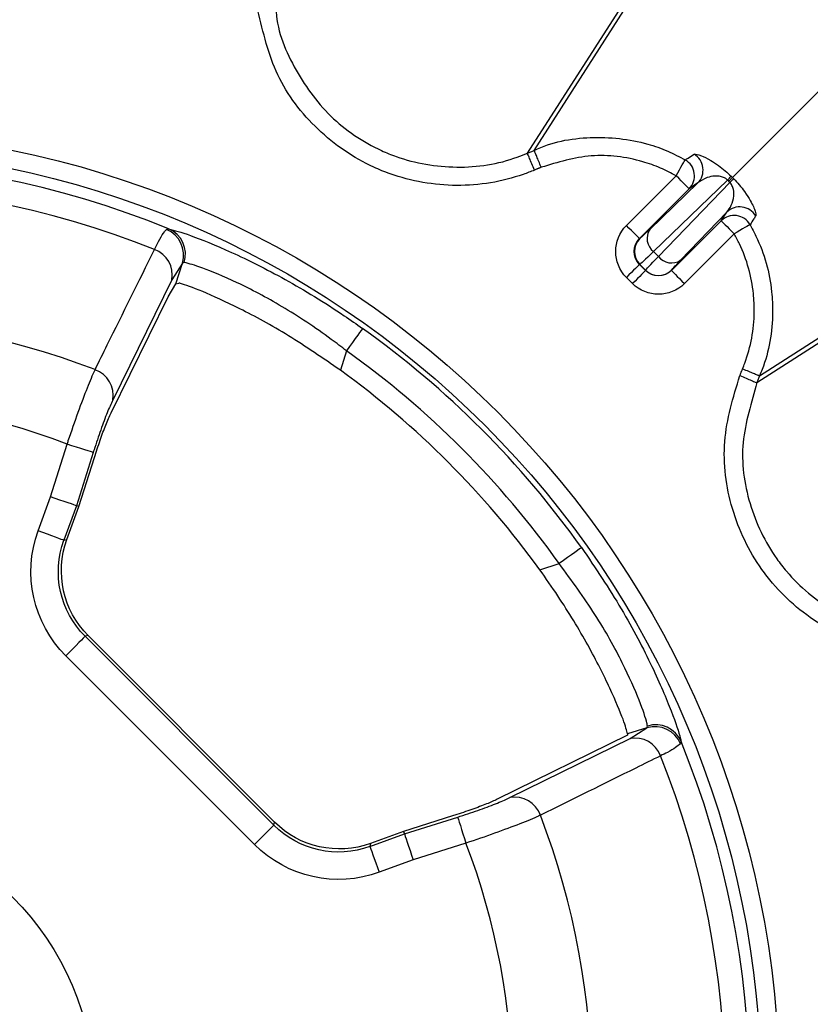
# Model space of a CAD drawing. Extents: x -14636 to 3588, y 2013 to 6853.
# Drawn here: x -13154 to -13111, y 4977 to 5031 of the extents above; entities that cross this region are included whole.
import ezdxf

# ---------------------------------------------------------------- set-up
doc = ezdxf.new("R2010")
doc.units = 0
doc.header["$LTSCALE"] = 12
doc.header["$MEASUREMENT"] = 0
doc.layers.add('DUENN-18', color=94, linetype='CONTINUOUS')

msp = doc.modelspace()

# ---------------------------------------------------------------- linework, layer by layer
at = {"layer": 'DUENN-18'}
for p, q in [((-13126.054, 5023.722), (-13106.82, 5053.662)), ((-13125.681, 5023.876), (-13106.547, 5053.736)), ((-13114.886, 5022.4), (-13088.402, 5048.884)), ((-13113.564, 5011.232), (-13083.624, 5030.466)), ((-13113.41, 5011.605), (-13083.55, 5030.739)), ((-13126.054, 5023.722), (-13126.054, 5023.722)), ((-13125.681, 5023.876), (-13125.681, 5023.876)), ((-13120.659, 5019.785), (-13117.952, 5022.492)), ((-13119.393, 5019.574), (-13116.776, 5022.101)), ((-13115.155, 5022.26), (-13119.186, 5018.367)), ((-13118.919, 5018.1), (-13115.026, 5022.131)), ((-13116.776, 5022.101), (-13117.245, 5021.785)), ((-13115.09, 5022.196), (-13115.155, 5022.26)), ((-13115.026, 5022.131), (-13115.09, 5022.196)), ((-13117.245, 5021.785), (-13119.952, 5019.078)), ((-13115.185, 5020.51), (-13117.712, 5017.893)), ((-13115.501, 5020.042), (-13115.185, 5020.51)), ((-13118.208, 5017.334), (-13115.501, 5020.042)), ((-13145.708, 5019.57), (-13145.592, 5019.605)), ((-13114.794, 5019.335), (-13117.501, 5016.627)), ((-13119.952, 5019.078), (-13119.932, 5019.078)), ((-13119.186, 5018.367), (-13118.919, 5018.1)), ((-13144.841, 5017.742), (-13145.42, 5016.823)), ((-13145.2, 5016.603), (-13144.841, 5017.742)), ((-13144.743, 5017.771), (-13144.841, 5017.742)), ((-13119.932, 5017.664), (-13119.952, 5017.664)), ((-13119.952, 5017.664), (-13119.622, 5017.334)), ((-13119.622, 5017.354), (-13119.932, 5017.664)), ((-13119.622, 5017.334), (-13119.622, 5017.354)), ((-13118.208, 5017.354), (-13118.208, 5017.334)), ((-13145.42, 5016.823), (-13148.639, 5010.277)), ((-13145.625, 5015.896), (-13145.2, 5016.603)), ((-13145.2, 5016.603), (-13145.029, 5016.653)), ((-13120.329, 5016.627), (-13120.659, 5016.957)), ((-13148.729, 5009.59), (-13145.625, 5015.896)), ((-13135.902, 5012.962), (-13136.236, 5011.905)), ((-13152.026, 5005.015), (-13151.121, 5007.885)), ((-13149.696, 5007.435), (-13150.611, 5004.534)), ((-13150.475, 5004.488), (-13149.636, 5007.151)), ((-13152.7, 5003.163), (-13152.026, 5005.015)), ((-13150.611, 5004.534), (-13151.296, 5002.652)), ((-13151.13, 5002.689), (-13150.475, 5004.488)), ((-13150.475, 5004.488), (-13150.611, 5004.534)), ((-13151.296, 5002.652), (-13151.13, 5002.689)), ((-13125.381, 5001.05), (-13124.324, 5001.384)), ((-13149.972, 4997.463), (-13150.137, 4997.426)), ((-13150.137, 4997.426), (-13139.86, 4987.149)), ((-13139.823, 4987.314), (-13149.972, 4997.463)), ((-13140.916, 4986.092), (-13151.194, 4996.37)), ((-13119.544, 4992.445), (-13120.608, 4992.11)), ((-13120.463, 4991.866), (-13119.544, 4992.445)), ((-13119.544, 4992.445), (-13119.515, 4992.543)), ((-13120.606, 4992.046), (-13127.696, 4988.557)), ((-13127.009, 4988.647), (-13120.463, 4991.866)), ((-13117.681, 4991.694), (-13117.716, 4991.578)), ((-13130.135, 4987.65), (-13132.798, 4986.811)), ((-13132.752, 4986.675), (-13129.851, 4987.59)), ((-13139.86, 4987.149), (-13139.823, 4987.314)), ((-13134.634, 4985.99), (-13132.752, 4986.675)), ((-13132.798, 4986.811), (-13134.597, 4986.156)), ((-13132.798, 4986.811), (-13132.752, 4986.675)), ((-13134.597, 4986.156), (-13134.634, 4985.99)), ((-13129.401, 4986.165), (-13132.271, 4985.26)), ((-13132.271, 4985.26), (-13134.123, 4984.586))]:
    msp.add_line(p, q, dxfattribs=at)
at = {"layer": 'DUENN-18', "flags": 128}
for points in [[(-13117.952, 5022.492), (-13117.86, 5022.653), (-13117.772, 5022.808), (-13117.69, 5022.953), (-13117.617, 5023.081), (-13117.555, 5023.189), (-13117.508, 5023.273), (-13117.475, 5023.33), (-13117.459, 5023.359)], [(-13117.245, 5021.785), (-13117.26, 5021.801), (-13117.302, 5021.842), (-13117.368, 5021.908), (-13117.456, 5021.996), (-13117.563, 5022.103), (-13117.684, 5022.224), (-13117.815, 5022.356), (-13117.952, 5022.492)], [(-13114.886, 5022.4), (-13114.894, 5022.392), (-13114.907, 5022.379), (-13114.925, 5022.361), (-13114.949, 5022.337), (-13114.978, 5022.308), (-13115.011, 5022.275), (-13115.049, 5022.238), (-13115.09, 5022.196)], [(-13119.952, 5019.078), (-13119.968, 5019.093), (-13120.009, 5019.135), (-13120.075, 5019.201), (-13120.163, 5019.289), (-13120.27, 5019.396), (-13120.391, 5019.517), (-13120.522, 5019.648), (-13120.659, 5019.785)], [(-13115.501, 5020.042), (-13115.485, 5020.026), (-13115.444, 5019.984), (-13115.378, 5019.918), (-13115.29, 5019.83), (-13115.183, 5019.724), (-13115.062, 5019.602), (-13114.93, 5019.471), (-13114.794, 5019.335)], [(-13113.927, 5019.827), (-13113.956, 5019.811), (-13114.013, 5019.778), (-13114.097, 5019.731), (-13114.205, 5019.669), (-13114.333, 5019.596), (-13114.478, 5019.514), (-13114.633, 5019.426), (-13114.794, 5019.335)], [(-13119.952, 5017.664), (-13119.968, 5017.648), (-13120.009, 5017.606), (-13120.075, 5017.54), (-13120.163, 5017.452), (-13120.27, 5017.346), (-13120.391, 5017.224), (-13120.522, 5017.093), (-13120.659, 5016.957)], [(-13119.622, 5017.334), (-13119.638, 5017.318), (-13119.68, 5017.277), (-13119.746, 5017.211), (-13119.834, 5017.123), (-13119.94, 5017.016), (-13120.062, 5016.895), (-13120.193, 5016.764), (-13120.329, 5016.627)], [(-13118.208, 5017.334), (-13118.193, 5017.318), (-13118.151, 5017.277), (-13118.085, 5017.211), (-13117.997, 5017.123), (-13117.89, 5017.016), (-13117.769, 5016.895), (-13117.638, 5016.764), (-13117.501, 5016.627)], [(-13135.032, 5014.183), (-13135.054, 5014.152), (-13135.107, 5014.078), (-13135.189, 5013.963), (-13135.297, 5013.811), (-13135.428, 5013.627), (-13135.576, 5013.42), (-13135.736, 5013.195), (-13135.902, 5012.962)], [(-13149.696, 5007.435), (-13149.743, 5007.45), (-13149.838, 5007.48), (-13149.977, 5007.524), (-13150.154, 5007.58), (-13150.366, 5007.647), (-13150.602, 5007.721), (-13150.857, 5007.802), (-13151.121, 5007.885)], [(-13150.611, 5004.534), (-13150.658, 5004.55), (-13150.752, 5004.582), (-13150.889, 5004.629), (-13151.066, 5004.689), (-13151.276, 5004.76), (-13151.511, 5004.84), (-13151.764, 5004.926), (-13152.026, 5005.015)], [(-13151.296, 5002.652), (-13151.342, 5002.669), (-13151.436, 5002.703), (-13151.572, 5002.753), (-13151.747, 5002.817), (-13151.955, 5002.892), (-13152.189, 5002.977), (-13152.44, 5003.069), (-13152.7, 5003.163)], [(-13123.103, 5002.254), (-13123.134, 5002.232), (-13123.208, 5002.179), (-13123.323, 5002.097), (-13123.476, 5001.989), (-13123.659, 5001.858), (-13123.866, 5001.71), (-13124.091, 5001.55), (-13124.324, 5001.384)], [(-13150.137, 4997.426), (-13150.172, 4997.391), (-13150.242, 4997.321), (-13150.345, 4997.218), (-13150.477, 4997.086), (-13150.634, 4996.93), (-13150.809, 4996.754), (-13150.998, 4996.565), (-13151.194, 4996.37)], [(-13129.851, 4987.59), (-13129.836, 4987.543), (-13129.806, 4987.448), (-13129.762, 4987.309), (-13129.706, 4987.132), (-13129.639, 4986.921), (-13129.565, 4986.684), (-13129.484, 4986.429), (-13129.401, 4986.165)], [(-13139.86, 4987.149), (-13139.895, 4987.114), (-13139.965, 4987.044), (-13140.068, 4986.941), (-13140.2, 4986.809), (-13140.356, 4986.652), (-13140.532, 4986.477), (-13140.721, 4986.288), (-13140.916, 4986.092)], [(-13132.752, 4986.675), (-13132.736, 4986.628), (-13132.704, 4986.534), (-13132.657, 4986.397), (-13132.597, 4986.22), (-13132.526, 4986.01), (-13132.446, 4985.775), (-13132.36, 4985.522), (-13132.271, 4985.26)], [(-13134.634, 4985.99), (-13134.617, 4985.944), (-13134.583, 4985.85), (-13134.533, 4985.714), (-13134.469, 4985.539), (-13134.394, 4985.331), (-13134.309, 4985.097), (-13134.217, 4984.846), (-13134.123, 4984.586)]]:
    msp.add_lwpolyline(points, dxfattribs=at)
at = {"layer": 'DUENN-18'}
for radius in [52.368, 51.369, 15.026]:
    msp.add_circle((-13164.696, 4972.59), radius, dxfattribs=at)
for centre, radius, start, end in [((-13117.487, 5022.805), 1.001, 315.2448, 59.3097), ((-13164.696, 4972.59), 50.749, 67.8858, 111.2283), ((-13117.955, 5022.489), 1.001, 315.2491, 60.2899), ((-13119.023, 5026.047), 5.413, 315.5975, 318.6619), ((-13164.696, 4972.59), 49.415, 68.2231, 111.1103), ((-13111.274, 5018.302), 5.361, 131.3231, 134.4174), ((-13114.481, 5019.799), 1.001, 30.6894, 134.7561), ((-13114.797, 5019.331), 1.001, 29.7092, 134.7518), ((-13146.287, 5018.175), 1.51, 343.3111, 67.4578), ((-13146.172, 5018.223), 1.499, 342.4298, 67.2288), ((-13118.631, 5019.083), 0.906, 147.2376, 232.2262), ((-13119.225, 5018.371), 1, 135.0222, 224.9778), ((-13146.865, 5017.096), 1.471, 349.2874, 70.0511), ((-13118.203, 5018.655), 0.906, 217.7751, 302.7611), ((-13118.915, 5018.061), 1, 225.0192, 314.9808), ((-13164.696, 4972.59), 42.146, 69.0096, 110.981), ((-13164.696, 4972.59), 51.088, 35.4968, 54.5032), ((-13164.696, 4972.59), 49.589, 35.4968, 54.5032), ((-13150.087, 5010.549), 1.473, 349.3496, 70.6576), ((-13164.696, 4972.59), 48.536, 35.9011, 54.0989), ((-13164.696, 4972.59), 37.816, 68.9619, 110.5557), ((-13119.111, 4990.999), 1.51, 22.5413, 106.6894), ((-13119.063, 4991.114), 1.499, 22.7703, 107.5711), ((-13120.19, 4990.421), 1.471, 19.949, 100.7125), ((-13164.696, 4972.59), 50.749, 338.7717, 22.1142), ((-13164.696, 4972.59), 49.415, 338.8897, 21.7769), ((-13126.737, 4987.199), 1.473, 19.3414, 100.651), ((-13164.696, 4972.59), 42.146, 339.019, 20.9904), ((-13164.696, 4972.59), 37.816, 339.4443, 21.0381)]:
    msp.add_arc(centre, radius, start, end, dxfattribs=at)
at = {"layer": 'DUENN-18', "extrusion": (0, 0, -1)}
for centre, major_axis, ratio, start_param, end_param in [((-13119.244, 5018.371), (-2.001, 0), 0.999695, 5.497939, 7.068431), ((-13118.165, 5020.846), (1.768, 1.768), 0.017455, 2.356194, 3.124139), ((-13119.244, 5018.371), (-1.001, 0), 0.999087, 5.497939, 7.068431), ((-13117.458, 5020.139), (2.475, 2.475), 0.012468, 2.356194, 3.124139), ((-13117.147, 5019.828), (2.475, 2.475), 0.012468, 3.159046, 3.926991), ((-13116.44, 5019.121), (1.768, 1.768), 0.017455, 3.159046, 3.926991), ((-13118.915, 5018.042), (0, 1.001), 0.999087, 2.356347, 3.926839), ((-13118.915, 5018.042), (0, -2.001), 0.999695, 5.497939, 7.068431), ((-13146.558, 5000.961), (6.38, 1.414), 0.994663, 2.576783, 3.706402), ((-13146.558, 5000.961), (-4.923, -1.091), 0.991496, 5.718376, 6.847995), ((-13146.406, 5000.995), (4.908, 1.088), 0.994663, 2.576783, 3.706402), ((-13171.275, 4993.454), (-16.482, 52.273), 0.916887, 1.876923, 1.878093), ((-13136.325, 4990.728), (1.091, 4.923), 0.991496, 2.576783, 3.706402), ((-13136.291, 4990.88), (1.088, 4.908), 0.994663, 2.576783, 3.706402), ((-13136.325, 4990.728), (1.414, 6.38), 0.994663, 2.576783, 3.706402)]:
    msp.add_ellipse(centre, major_axis=major_axis, ratio=ratio, start_param=start_param, end_param=end_param, dxfattribs=at)
at = {"layer": 'DUENN-18'}
for points, knots in [([(-13125.672, 5022.799), (-13125.872, 5022.72), (-13127.215, 5022.194), (-13129.909, 5021.76), (-13132.693, 5022.246), (-13135.262, 5023.286), (-13137.586, 5024.875), (-13139.882, 5027.877), (-13140.445, 5030.286), (-13140.726, 5031.491)], [0, 0, 0, 0, 0.032346, 0.216475, 0.400614, 0.448214, 0.632163, 0.816111, 1, 1, 1, 1]), ([(-13139.736, 5031.621), (-13139.736, 5031.621), (-13139.736, 5030.508), (-13138.85, 5028.346), (-13136.916, 5025.605), (-13134.769, 5024.163), (-13132.436, 5023.217), (-13129.909, 5022.788), (-13127.447, 5023.146), (-13126.239, 5023.66), (-13126.054, 5023.722), (-13126.054, 5023.722)], [0, 0, 0, 0, 0.000003, 0.183879, 0.367827, 0.55178, 0.599409, 0.783531, 0.967674, 0.999997, 1, 1, 1, 1]), ([(-13125.681, 5023.876), (-13125.681, 5023.876), (-13124.747, 5024.343), (-13122.615, 5024.718), (-13120.124, 5024.463), (-13118.429, 5023.867), (-13117.774, 5023.524), (-13117.459, 5023.359)], [0, 0, 0, 0, 0.000008, 0.368521, 0.739093, 0.874512, 1, 1, 1, 1]), ([(-13126.054, 5023.722), (-13126.022, 5023.735), (-13125.96, 5023.76), (-13125.836, 5023.812), (-13125.743, 5023.85), (-13125.681, 5023.876)], [0, 0, 0, 0, 0.2506519, 0.5012837, 1, 1, 1, 1]), ([(-13125.672, 5022.799), (-13125.72, 5022.916), (-13125.818, 5023.152), (-13125.942, 5023.451), (-13126.031, 5023.667), (-13126.046, 5023.703), (-13126.054, 5023.722)], [0, 0, 0, 0, 0.25, 0.4999983, 0.7500011, 1, 1, 1, 1]), ([(-13125.3, 5022.953), (-13125.322, 5023.008), (-13125.388, 5023.166), (-13125.491, 5023.417), (-13125.592, 5023.66), (-13125.663, 5023.831), (-13125.675, 5023.861), (-13125.681, 5023.876)], [0, 0, 0, 0, 0.118112, 0.336998, 0.557999, 0.778999, 1, 1, 1, 1]), ([(-13117.952, 5022.492), (-13118.233, 5022.64), (-13118.819, 5022.947), (-13120.331, 5023.472), (-13122.593, 5023.775), (-13124.399, 5023.226), (-13125.3, 5022.953)], [0, 0, 0, 0, 0.125417, 0.261011, 0.631634, 1, 1, 1, 1]), ([(-13117.459, 5023.359), (-13117.407, 5023.392), (-13117.246, 5023.494), (-13117.085, 5023.597), (-13116.976, 5023.666)], [0, 0, 0, 0, 0.323035, 1, 1, 1, 1]), ([(-13116.976, 5023.666), (-13116.879, 5023.663), (-13116.72, 5023.659), (-13116.163, 5023.392), (-13115.694, 5023.092), (-13115.299, 5022.79), (-13115.066, 5022.572), (-13114.958, 5022.472)], [0, 0, 0, 0, 0.381819, 0.62609, 0.784531, 0.900517, 1, 1, 1, 1]), ([(-13125.3, 5022.953), (-13125.318, 5022.945), (-13125.352, 5022.931), (-13125.401, 5022.911), (-13125.448, 5022.891), (-13125.495, 5022.872), (-13125.542, 5022.853), (-13125.601, 5022.828), (-13125.644, 5022.81), (-13125.672, 5022.799)], [0, 0, 0, 0, 0.148541, 0.274012, 0.399483, 0.524935, 0.650406, 0.775877, 1, 1, 1, 1]), ([(-13115.155, 5022.26), (-13115.188, 5022.287), (-13115.241, 5022.332), (-13115.374, 5022.406), (-13115.584, 5022.471), (-13115.911, 5022.481), (-13116.371, 5022.385), (-13116.621, 5022.21), (-13116.776, 5022.101)], [0, 0, 0, 0, 0.038801, 0.063993, 0.154526, 0.30416, 0.566169, 1, 1, 1, 1]), ([(-13114.958, 5022.472), (-13114.931, 5022.45), (-13114.905, 5022.429), (-13114.886, 5022.4), (-13114.886, 5022.4)], [0, 0, 0, 0, 0.999472, 1, 1, 1, 1]), ([(-13114.886, 5022.4), (-13114.886, 5022.4), (-13114.862, 5022.376), (-13114.838, 5022.352), (-13114.814, 5022.328)], [0, 0, 0, 0, 0.000621, 1, 1, 1, 1]), ([(-13115.185, 5020.51), (-13115.1, 5020.626), (-13114.93, 5020.858), (-13114.81, 5021.291), (-13114.809, 5021.676), (-13114.881, 5021.919), (-13114.963, 5022.058), (-13115.009, 5022.111), (-13115.026, 5022.131)], [0, 0, 0, 0, 0.332751, 0.665549, 0.840962, 0.936129, 0.97519, 1, 1, 1, 1]), ([(-13114.814, 5022.328), (-13114.714, 5022.221), (-13114.491, 5021.982), (-13114.167, 5021.556), (-13113.832, 5021.018), (-13113.613, 5020.511), (-13113.618, 5020.376), (-13113.62, 5020.31)], [0, 0, 0, 0, 0.099215, 0.220576, 0.403326, 0.70758, 1, 1, 1, 1]), ([(-13113.62, 5020.31), (-13113.653, 5020.258), (-13113.755, 5020.097), (-13113.858, 5019.936), (-13113.927, 5019.827)], [0, 0, 0, 0, 0.323034, 1, 1, 1, 1]), ([(-13113.927, 5019.827), (-13113.818, 5019.622), (-13113.211, 5018.494), (-13112.762, 5016.853), (-13112.652, 5014.383), (-13112.902, 5012.804), (-13113.371, 5011.722), (-13113.41, 5011.605), (-13113.41, 5011.605)], [0, 0, 0, 0, 0.081936, 0.452575, 0.584182, 0.956339, 0.999994, 1, 1, 1, 1]), ([(-13146.364, 5018.478), (-13146.161, 5018.872), (-13145.898, 5019.384), (-13145.744, 5019.535), (-13145.708, 5019.57)], [0, 0, 0, 0, 0.769398, 1, 1, 1, 1]), ([(-13145.592, 5019.605), (-13145.268, 5019.521), (-13144.619, 5019.351), (-13142.263, 5018.409), (-13139.29, 5016.928), (-13136.755, 5015.39), (-13135.364, 5014.415), (-13135.032, 5014.183)], [0, 0, 0, 0, 0.230009, 0.462013, 0.694295, 0.927023, 1, 1, 1, 1]), ([(-13114.333, 5011.987), (-13114.293, 5012.089), (-13113.904, 5013.066), (-13113.652, 5014.467), (-13113.754, 5016.678), (-13114.154, 5018.143), (-13114.696, 5019.152), (-13114.794, 5019.335)], [0, 0, 0, 0, 0.043523, 0.415674, 0.547441, 0.91816, 1, 1, 1, 1]), ([(-13149.599, 5011.939), (-13149.377, 5012.388), (-13148.297, 5014.569), (-13147.219, 5016.748), (-13146.364, 5018.478)], [0, 0, 0, 0, 0.2061567, 1, 1, 1, 1]), ([(-13135.902, 5012.962), (-13136.178, 5013.173), (-13137.329, 5014.055), (-13139.448, 5015.441), (-13141.946, 5016.756), (-13143.924, 5017.568), (-13144.47, 5017.703), (-13144.743, 5017.771)], [0, 0, 0, 0, 0.072778, 0.304085, 0.535182, 0.767676, 1, 1, 1, 1]), ([(-13136.236, 5011.905), (-13137.184, 5012.557), (-13139.082, 5013.862), (-13141.778, 5015.319), (-13143.864, 5016.265), (-13144.755, 5016.582), (-13145.001, 5016.646), (-13145.029, 5016.653)], [0, 0, 0, 0, 0.2467936, 0.4939836, 0.7328288, 0.9692905, 1, 1, 1, 1]), ([(-13151.121, 5007.885), (-13151.099, 5007.949), (-13150.9, 5008.54), (-13150.512, 5009.649), (-13149.991, 5011.038), (-13149.73, 5011.639), (-13149.599, 5011.939)], [0, 0, 0, 0, 0.038972, 0.359086, 0.679583, 1, 1, 1, 1]), ([(-13114.487, 5011.614), (-13114.487, 5011.616), (-13114.48, 5011.633), (-13114.466, 5011.666), (-13114.442, 5011.723), (-13114.419, 5011.78), (-13114.395, 5011.837), (-13114.376, 5011.884), (-13114.355, 5011.934), (-13114.341, 5011.968), (-13114.333, 5011.987)], [0, 0, 0, 0, 0.012173, 0.137611, 0.263082, 0.473122, 0.598559, 0.72403, 0.849467, 1, 1, 1, 1]), ([(-13114.333, 5011.987), (-13114.278, 5011.964), (-13114.12, 5011.898), (-13113.869, 5011.795), (-13113.626, 5011.694), (-13113.455, 5011.623), (-13113.425, 5011.611), (-13113.41, 5011.605)], [0, 0, 0, 0, 0.118121, 0.337005, 0.557995, 0.779, 1, 1, 1, 1]), ([(-13105.795, 4996.56), (-13106.009, 4996.592), (-13107.434, 4996.808), (-13109.985, 4997.779), (-13112.153, 4999.591), (-13113.857, 5001.777), (-13115.075, 5004.315), (-13115.563, 5008.063), (-13114.846, 5010.431), (-13114.487, 5011.614)], [0, 0, 0, 0, 0.032346, 0.216475, 0.400615, 0.448215, 0.632164, 0.816111, 1, 1, 1, 1]), ([(-13114.487, 5011.614), (-13114.37, 5011.566), (-13114.134, 5011.468), (-13113.835, 5011.344), (-13113.619, 5011.255), (-13113.583, 5011.24), (-13113.564, 5011.232)], [0, 0, 0, 0, 0.249999, 0.500004, 0.750001, 1, 1, 1, 1]), ([(-13113.564, 5011.232), (-13113.564, 5011.232), (-13113.834, 5010.152), (-13114.569, 5008.007), (-13114.093, 5004.598), (-13112.993, 5002.289), (-13111.443, 5000.306), (-13109.475, 4998.622), (-13107.148, 4997.857), (-13105.86, 4997.55), (-13105.665, 4997.55), (-13105.665, 4997.55)], [0, 0, 0, 0, 0.000003, 0.183879, 0.367827, 0.55178, 0.599409, 0.783532, 0.967673, 0.999997, 1, 1, 1, 1]), ([(-13113.41, 5011.605), (-13113.423, 5011.574), (-13113.449, 5011.512), (-13113.5, 5011.387), (-13113.539, 5011.294), (-13113.564, 5011.232)], [0, 0, 0, 0, 0.250623, 0.50126, 1, 1, 1, 1]), ([(-13148.639, 5010.277), (-13148.735, 5010.068), (-13148.925, 5009.651), (-13149.287, 5008.677), (-13149.55, 5007.897), (-13149.682, 5007.481), (-13149.696, 5007.435)], [0, 0, 0, 0, 0.320409, 0.640829, 0.961004, 1, 1, 1, 1]), ([(-13149.636, 5007.151), (-13149.532, 5007.471), (-13149.324, 5008.111), (-13148.995, 5009.002), (-13148.821, 5009.387), (-13148.729, 5009.59)], [0, 0, 0, 0, 0.321788, 0.643663, 1, 1, 1, 1]), ([(-13123.103, 5002.254), (-13122.349, 5001.137), (-13121.218, 4999.463), (-13120.019, 4997.288), (-13119.015, 4995.296), (-13118.139, 4993.22), (-13117.755, 4992.054), (-13117.694, 4991.757), (-13117.681, 4991.694)], [0, 0, 0, 0, 0.240787, 0.361122, 0.481432, 0.711745, 0.939355, 1, 1, 1, 1]), ([(-13120.608, 4992.11), (-13120.654, 4992.31), (-13120.746, 4992.71), (-13121.487, 4994.505), (-13122.692, 4996.893), (-13124.08, 4999.205), (-13125.047, 5000.577), (-13125.381, 5001.05)], [0, 0, 0, 0, 0.221731, 0.443516, 0.663912, 0.883884, 1, 1, 1, 1]), ([(-13119.515, 4992.543), (-13119.525, 4992.596), (-13119.572, 4992.848), (-13119.891, 4993.828), (-13120.814, 4995.925), (-13122.286, 4998.608), (-13123.643, 5000.457), (-13124.324, 5001.384)], [0, 0, 0, 0, 0.061426, 0.291132, 0.521657, 0.760184, 1, 1, 1, 1]), ([(-13117.716, 4991.578), (-13117.886, 4991.442), (-13118.106, 4991.265), (-13118.676, 4990.987), (-13118.808, 4990.922)], [0, 0, 0, 0, 0.769361, 1, 1, 1, 1]), ([(-13118.808, 4990.922), (-13119.257, 4990.7), (-13121.436, 4989.623), (-13123.616, 4988.543), (-13125.347, 4987.687)], [0, 0, 0, 0, 0.206157, 1, 1, 1, 1]), ([(-13129.851, 4987.59), (-13129.477, 4987.711), (-13128.731, 4987.954), (-13127.753, 4988.317), (-13127.232, 4988.539), (-13127.031, 4988.636), (-13127.009, 4988.647)], [0, 0, 0, 0, 0.320848, 0.641723, 0.961953, 1, 1, 1, 1]), ([(-13127.696, 4988.557), (-13127.874, 4988.475), (-13128.23, 4988.313), (-13129.062, 4988.003), (-13129.732, 4987.778), (-13130.092, 4987.664), (-13130.135, 4987.65)], [0, 0, 0, 0, 0.318896, 0.63778, 0.95726, 1, 1, 1, 1]), ([(-13125.347, 4987.687), (-13125.378, 4987.673), (-13125.668, 4987.54), (-13126.416, 4987.231), (-13127.811, 4986.709), (-13128.871, 4986.346), (-13129.401, 4986.165)], [0, 0, 0, 0, 0.038038, 0.358298, 0.679246, 1, 1, 1, 1])]:
    msp.add_open_spline(points, degree=3, knots=knots, dxfattribs=at)

doc.saveas('drawing.dxf')
